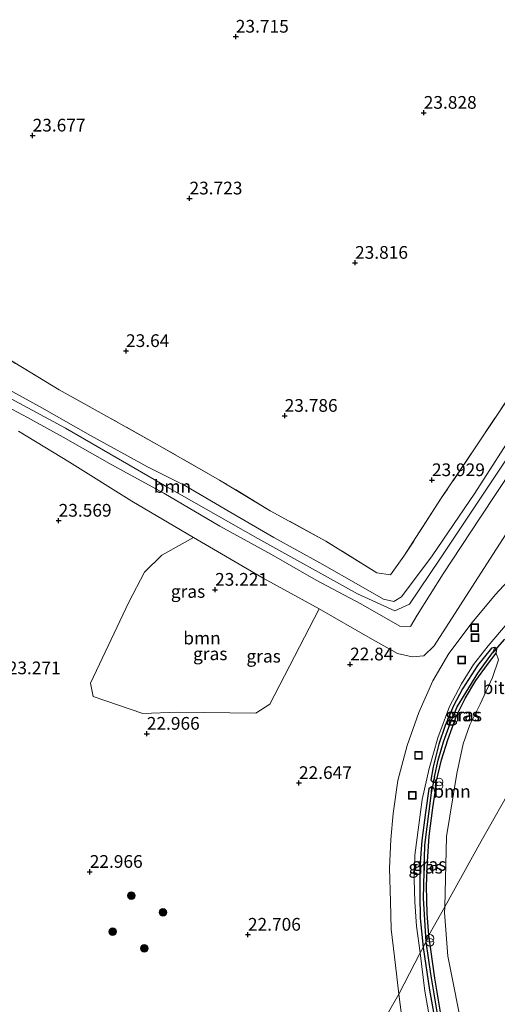
# Model space of a CAD drawing. Units: metres. Extents: x 184975 to 190011, y 349998 to 356252.
# Drawn here: x 186576 to 186670, y 351615 to 351808 of the extents above; entities that cross this region are included whole.
import ezdxf
from ezdxf.enums import TextEntityAlignment as Align

# ---------------------------------------------------------------- set-up
doc = ezdxf.new("R2010")
doc.units = ezdxf.units.M
doc.linetypes.add('IE-TERREINAFSCHEIDING', pattern=[10, 8, -2])
doc.layers.get('0').update_dxf_attribs({"lineweight": 25})
for name, color, linetype, lineweight in [('B-ME-GR-BOOM-GV-B6', 93, 'Continuous', 18), ('B-ME-GR-BOOM-S-B1', 93, 'Continuous', 18), ('B-ME-GW-HOOGTEPUNT-S-B1', 10, 'Continuous', 25), ('B-ME-GW-INSTEEKWATERGANG-L-B1', 10, 'Continuous', 25), ('B-ME-GW-KRUINLIJN-L-B1', 93, 'Continuous', 18), ('B-ME-GW-TEENLIJN-L-B1', 93, 'Continuous', 18), ('B-ME-GW-WATERGANG-GREPPEL-L-B1', 10, 'Continuous', 25), ('B-ME-IE-GRASLAND-GV-B6', 93, 'Continuous', 18), ('B-ME-IE-GRONDWERKLIJN-GROND_INGERICHT-GV-B6', 253, 'Continuous', 18), ('B-ME-IE-HULPGEOMETRIE-L-B1', 53, 'Continuous', 18), ('B-ME-IE-INRICHTINGSELEMENT-S-B1', 253, 'Continuous', 18), ('B-ME-IE-TERREINAFSCHEIDING-RASTERHEKWERK-L-B1', 8, 'IE-TERREINAFSCHEIDING', 18), ('B-ME-KW-DUIKER-L-B1', 10, 'Continuous', 25), ('B-ME-VH-VERH_SOORT-BITUMEN-GV-B6', 8, 'IE-TERREINAFSCHEIDING-NATUURLIJK-HOUTWAL', 18)]:
    doc.layers.add(name, color=color, linetype=linetype, lineweight=lineweight)
doc.styles.add('NLCS-ISO', font='NLCS-ISO.TTF')
doc.linetypes.add('IE-TERREINAFSCHEIDING-NATUURLIJK-HOUTWAL', pattern='A,7,-1.5,[67,NLCS.SHX,S=0.75,R=45,X=0,Y=0],-1.5,7,-1.5,[70,NLCS.SHX,S=0.75,R=0,X=0,Y=0],-1.5', length=20)

# ---------------------------------------------------------------- blocks, each defined once
blk = doc.blocks.new('put')
for p, q in [((0.75, 0.75), (-0.75, 0.75)), ((-0.75, 0.75), (-0.75, -0.75)), ((0.75, -0.75), (0.75, 0.75)), ((-0.75, -0.75), (0.75, -0.75))]:
    blk.add_line(p, q)
blk.add_lwpolyline([(-0.625, 0.625), (0.625, 0.625), (0.625, -0.625), (-0.625, -0.625)], close=True)
blk = doc.blocks.new('prullenbak')
for centre in [(-0.375, 0), (0.375, 0)]:
    blk.add_circle(centre, 0.75)
blk = doc.blocks.new('boom')
blk.add_hatch(color=256).paths.add_polyline_path([(-0.75, 0, 1), (0.75, 0, 1)])
blk.add_circle((0, 0), 0.75)
blk = doc.blocks.new('hoogtepunt')
for p, q in [((-0.5, 0), (0.5, 0)), ((0, 0.5), (0, -0.5))]:
    blk.add_line(p, q)

msp = doc.modelspace()

# ---------------------------------------------------------------- linework, layer by layer
at = {"layer": 'B-ME-GR-BOOM-GV-B6'}
for points in [[(186573.4, 351741.88, 23.93), (186583.61, 351735.71, 23.91), (186593.09, 351730.45, 23.87), (186603.84, 351724.45, 23.9), (186615.18, 351717.96, 23.92), (186625.12, 351711.93, 23.98), (186636.09, 351705.98, 23.96), (186646.1, 351699.74, 23.98), (186648.77, 351699.34, 23.98), (186651.44, 351703.02, 24), (186658.79, 351714.37, 24.04), (186665.56, 351724.48, 24.02), (186674.89, 351738.4, 23.97), (186682.33, 351749.6, 23.91), (186691.76, 351763.9, 23.87), (186701.25, 351778.6, 23.85), (186710.33, 351792.88, 24.06), (186714.37, 351790.27, 25.02)], [(186714.37, 351790.27, 25.02), (186705.57, 351776.91, 25.08), (186700.09, 351768.71, 25.05), (186693.68, 351757.84, 25.19), (186688.4, 351750.05, 25.21), (186681.15, 351739.31, 25.15), (186673.96, 351728.72, 25.01), (186665.39, 351715.41, 25.11), (186656.97, 351703.09, 24.97), (186650.93, 351695.02, 24.88), (186649.42, 351694.06, 24.88), (186647.44, 351694.57, 24.88), (186642.94, 351697.08, 24.84), (186634.91, 351701.72, 24.83), (186625.82, 351706.7, 24.86), (186617.38, 351711.58, 24.82), (186608.37, 351716.86, 24.86), (186600.97, 351720.53, 24.82), (186589.81, 351726.69, 24.76), (186579.76, 351732.44, 24.83), (186572.51, 351736.44, 24.97)], [(186634.76, 351692.66, 23.1), (186625.06, 351673.93, 22.96), (186622.28, 351672.16, 22.89), (186606.97, 351672.37, 22.99), (186600.09, 351672.07, 23.02), (186590.34, 351675.41, 23.02), (186589.76, 351678.05, 23.01), (186597.32, 351693.94, 23.13), (186600.42, 351699.86, 23.24), (186603.8, 351703.2, 23.4), (186610.02, 351706.68, 23.4), (186623.78, 351698.66, 23.25), (186634.76, 351692.66, 23.1)], [(186659.45, 351634.09, 22.28), (186656.34, 351628.5, 22.28), (186656.03, 351632.79, 22.23), (186655.9, 351638.16, 22.23), (186656.07, 351643.01, 22.23), (186656.43, 351647.96, 22.24), (186657.09, 351653.57, 22.28), (186657.56, 351656.57, 22.3), (186657.75, 351658.56, 22.33), (186658.8, 351663, 22.38), (186660.04, 351666.91, 22.4), (186661.79, 351671.62, 22.42), (186663.52, 351675.14, 22.47), (186665.59, 351678.56, 22.5), (186667.85, 351681.68, 22.55), (186669.59, 351683.93, 22.56), (186670.06, 351682.64, 22.48), (186668.86, 351679.15, 22.38), (186666.44, 351673.91, 22.32), (186664.39, 351669.85, 22.32), (186663.07, 351666.12, 22.3), (186661.83, 351660.32, 22.28), (186659.83, 351647.89, 22.22), (186659.45, 351634.09, 22.28)], [(186664.73, 351589.37, 22.26), (186662.96, 351594.4, 22.24), (186661.97, 351597.71, 22.24), (186660.47, 351603.96, 22.29), (186659.18, 351610.22, 22.25), (186657.49, 351620.09, 22.25), (186656.34, 351628.5, 22.28), (186659.45, 351634.09, 22.28), (186659.42, 351632.95, 22.22), (186660.06, 351624.4, 22.19), (186661.33, 351618.17, 22.18), (186662.72, 351611.19, 22.23), (186666.02, 351599.32, 22.32), (186668.58, 351592.94, 22.27), (186668.29, 351591.34, 22.28), (186667.57, 351590.23, 22.28), (186666.33, 351589.47, 22.27), (186664.73, 351589.37, 22.26)]]:
    msp.add_polyline3d(points, dxfattribs=at)
at = {"layer": 'B-ME-GW-INSTEEKWATERGANG-L-B1'}
for points in [[(186661.17, 351673.59, 22.43), (186659.55, 351669.75, 22.43), (186658.33, 351666.04, 22.38), (186657.17, 351661.57, 22.37), (186656.7, 351658.99, 22.34), (186657.14, 351658.56, 22.33), (186657.75, 351658.56, 22.33), (186658.8, 351663, 22.38), (186660.04, 351666.91, 22.4), (186661.79, 351671.62, 22.42), (186663.52, 351675.14, 22.47), (186665.59, 351678.56, 22.5), (186667.85, 351681.68, 22.55), (186669.59, 351683.93, 22.56), (186669.68, 351684.7, 22.56), (186669.31, 351685.04, 22.55), (186668.68, 351684.93, 22.55), (186665.9, 351681.52, 22.52), (186662.96, 351676.9, 22.49), (186661.17, 351673.59, 22.43)], [(186656.34, 351628.5, 22.28), (186656.03, 351632.79, 22.23), (186655.9, 351638.16, 22.23), (186656.07, 351643.01, 22.23), (186656.43, 351647.96, 22.24), (186657.09, 351653.57, 22.28), (186657.56, 351656.57, 22.3), (186657.37, 351657.32, 22.3), (186656.86, 351657.64, 22.3), (186656.36, 351657.28, 22.3), (186655.65, 351652.63, 22.27), (186654.96, 351647.12, 22.27), (186654.58, 351641.93, 22.23), (186654.54, 351636.39, 22.25), (186654.62, 351631.88, 22.24), (186655.21, 351626.12, 22.24)], [(186659.18, 351610.22, 22.25), (186657.49, 351620.09, 22.25), (186656.34, 351628.5, 22.28)], [(186655.21, 351626.12, 22.24), (186656.44, 351617.68, 22.26), (186657.85, 351610.13, 22.26)]]:
    msp.add_polyline3d(points, dxfattribs=at)
at = {"layer": 'B-ME-GW-KRUINLIJN-L-B1'}
for points in [[(186714.37, 351790.27, 25.02), (186705.57, 351776.91, 25.08), (186700.09, 351768.71, 25.05), (186693.68, 351757.84, 25.19), (186688.4, 351750.05, 25.21), (186681.15, 351739.31, 25.15), (186673.96, 351728.72, 25.01), (186665.39, 351715.41, 25.11), (186656.97, 351703.09, 24.97), (186650.93, 351695.02, 24.88), (186649.42, 351694.06, 24.88), (186647.44, 351694.57, 24.88), (186642.94, 351697.08, 24.84), (186634.91, 351701.72, 24.83), (186625.82, 351706.7, 24.86), (186617.38, 351711.58, 24.82), (186608.37, 351716.86, 24.86), (186600.97, 351720.53, 24.82), (186589.81, 351726.69, 24.76), (186579.76, 351732.44, 24.83), (186572.51, 351736.44, 24.97)], [(186717.54, 351788.23, 24.97), (186711.77, 351779.71, 24.99), (186705.1, 351769.84, 24.98), (186698.82, 351759.88, 25.07), (186692.69, 351749.8, 25.16), (186685.77, 351739.87, 25.12), (186680.03, 351730.76, 24.94), (186673.21, 351720.78, 25.01), (186666.39, 351710.48, 25), (186659.15, 351699.55, 24.94), (186654.03, 351691.38, 24.78), (186652.75, 351689.19, 24.72), (186650.65, 351689.23, 24.77), (186642.97, 351693.63, 24.75), (186634.18, 351698.31, 24.74), (186625.39, 351703.32, 24.77), (186615.24, 351708.89, 24.8), (186604.18, 351715.41, 24.84), (186593.96, 351720.98, 24.74), (186584.42, 351726.4, 24.77), (186577.42, 351730.27, 24.83), (186573.47, 351732.34, 24.83)], [(186711.02, 351782.38, 24.99), (186698.07, 351762.23, 25.06), (186685.36, 351742.57, 25.13), (186672.76, 351723.86, 25.04), (186658.48, 351702.43, 25.02), (186652.55, 351693.57, 24.93), (186649.62, 351692.26, 24.89), (186642.3, 351695.63, 24.78), (186622.73, 351706.44, 24.83), (186604.79, 351716.62, 24.85), (186584.85, 351728.15, 24.78), (186573.36, 351734.39, 24.92), (186571.13, 351734.8, 24.94), (186568.97, 351733.26, 24.89), (186556.78, 351715.78, 24.84)]]:
    msp.add_polyline3d(points, dxfattribs=at)
at = {"layer": 'B-ME-GW-TEENLIJN-L-B1'}
msp.add_polyline3d([(186575.61, 351727.54, 23.77), (186585.66, 351721.49, 23.64), (186597.92, 351713.79, 23.54), (186610.02, 351706.68, 23.4), (186623.78, 351698.66, 23.25), (186634.76, 351692.66, 23.1), (186644.77, 351686.86, 22.86), (186650.14, 351683.84, 22.86), (186653.06, 351683.2, 22.77), (186655.38, 351683.41, 22.73), (186657.36, 351685.39, 22.7), (186667.76, 351701.52, 22.8), (186678.46, 351718.04, 23.11), (186690.75, 351737.6, 23.17), (186699.42, 351751.21, 23.32), (186709.83, 351768.54, 23.4), (186720.41, 351786.37, 23.51)], dxfattribs=at)
at = {"layer": 'B-ME-GW-WATERGANG-GREPPEL-L-B1'}
for points in [[(186657.48, 351659.63, 22), (186658.16, 351662.94, 22), (186659.24, 351666.5, 22), (186660.53, 351670.09, 22), (186661.89, 351673.42, 22), (186665.98, 351679.99, 22), (186668.87, 351683.98, 22.05)], [(186656.81, 351656.51, 22), (186655.47, 351646.23, 22), (186655.24, 351635.8, 22), (186655.75, 351627.21, 21.96)], [(186655.75, 351627.21, 21.96), (186656.63, 351620.95, 21.97), (186658.32, 351611.09, 21.97), (186659.86, 351603.8, 22.04), (186661.66, 351596.62, 22.04), (186663.45, 351591.11, 22.02), (186666.14, 351583.47, 22.03), (186669.05, 351575.79, 22.03), (186671.68, 351568.75, 22.03)]]:
    msp.add_polyline3d(points, dxfattribs=at)
at = {"layer": 'B-ME-IE-GRASLAND-GV-B6'}
for points in [[(186572.51, 351736.44, 24.97), (186579.76, 351732.44, 24.83), (186589.81, 351726.69, 24.76), (186600.97, 351720.53, 24.82), (186608.37, 351716.86, 24.86), (186617.38, 351711.58, 24.82), (186625.82, 351706.7, 24.86), (186634.91, 351701.72, 24.83), (186642.94, 351697.08, 24.84), (186647.44, 351694.57, 24.88), (186649.42, 351694.06, 24.88), (186650.93, 351695.02, 24.88), (186656.97, 351703.09, 24.97), (186665.39, 351715.41, 25.11), (186673.96, 351728.72, 25.01), (186681.15, 351739.31, 25.15), (186688.4, 351750.05, 25.21), (186693.68, 351757.84, 25.19), (186700.09, 351768.71, 25.05), (186705.57, 351776.91, 25.08), (186714.37, 351790.27, 25.02), (186717.54, 351788.23, 24.97)], [(186717.54, 351788.23, 24.97), (186711.77, 351779.71, 24.99), (186705.1, 351769.84, 24.98), (186698.82, 351759.88, 25.07), (186692.69, 351749.8, 25.16), (186685.77, 351739.87, 25.12), (186680.03, 351730.76, 24.94), (186673.21, 351720.78, 25.01), (186666.39, 351710.48, 25), (186659.15, 351699.55, 24.94), (186654.03, 351691.38, 24.78), (186652.75, 351689.19, 24.72), (186650.65, 351689.23, 24.77), (186642.97, 351693.63, 24.75), (186634.18, 351698.31, 24.74), (186625.39, 351703.32, 24.77), (186615.24, 351708.89, 24.8), (186604.18, 351715.41, 24.84), (186593.96, 351720.98, 24.74), (186584.42, 351726.4, 24.77), (186577.42, 351730.27, 24.83), (186573.47, 351732.34, 24.83)], [(186573.47, 351732.34, 24.83), (186577.42, 351730.27, 24.83), (186584.42, 351726.4, 24.77), (186593.96, 351720.98, 24.74), (186604.18, 351715.41, 24.84), (186615.24, 351708.89, 24.8), (186625.39, 351703.32, 24.77), (186634.18, 351698.31, 24.74), (186642.97, 351693.63, 24.75), (186650.65, 351689.23, 24.77), (186652.75, 351689.19, 24.72), (186654.03, 351691.38, 24.78), (186659.15, 351699.55, 24.94), (186666.39, 351710.48, 25), (186673.21, 351720.78, 25.01), (186680.03, 351730.76, 24.94), (186685.77, 351739.87, 25.12), (186692.69, 351749.8, 25.16), (186698.82, 351759.88, 25.07), (186705.1, 351769.84, 24.98), (186711.77, 351779.71, 24.99), (186717.54, 351788.23, 24.97), (186720.41, 351786.37, 23.51)], [(186720.41, 351786.37, 23.51), (186709.83, 351768.54, 23.4), (186699.42, 351751.21, 23.32), (186690.75, 351737.6, 23.17), (186678.46, 351718.04, 23.11), (186667.76, 351701.52, 22.8), (186657.36, 351685.39, 22.7), (186655.38, 351683.41, 22.73), (186653.06, 351683.2, 22.77), (186650.14, 351683.84, 22.86), (186644.77, 351686.86, 22.86), (186634.76, 351692.66, 23.1), (186623.78, 351698.66, 23.25), (186610.02, 351706.68, 23.4), (186597.92, 351713.79, 23.54), (186585.66, 351721.49, 23.64), (186575.61, 351727.54, 23.77)], [(186575.61, 351727.54, 23.77), (186585.66, 351721.49, 23.64), (186597.92, 351713.79, 23.54), (186610.02, 351706.68, 23.4), (186603.8, 351703.2, 23.4), (186600.42, 351699.86, 23.24), (186597.32, 351693.94, 23.13), (186589.76, 351678.05, 23.01), (186590.34, 351675.41, 23.02), (186600.09, 351672.07, 23.02), (186606.97, 351672.37, 22.99), (186622.28, 351672.16, 22.89), (186625.06, 351673.93, 22.96), (186634.76, 351692.66, 23.1), (186644.77, 351686.86, 22.86), (186650.14, 351683.84, 22.86), (186653.06, 351683.2, 22.77), (186655.38, 351683.41, 22.73), (186657.36, 351685.39, 22.7), (186667.76, 351701.52, 22.8), (186678.46, 351718.04, 23.11)], [(186675.92, 351702.49, 22.81), (186669.39, 351695.38, 22.72), (186664.83, 351689.98, 22.66), (186660.29, 351683.85, 22.63), (186657.13, 351678.53, 22.61), (186654.36, 351672.31, 22.53), (186652.04, 351665.79, 22.46), (186650.22, 351658.94, 22.41), (186649.34, 351652.45, 22.36), (186648.87, 351647.34, 22.36), (186648.61, 351641.7, 22.35), (186648.79, 351635.14, 22.32), (186648.9, 351629.71, 22.35), (186649.77, 351622.62, 22.3), (186650.45, 351616.91, 22.36), (186644.68, 351606.89, 22.51)], [(186679.9, 351670.28, 22.33), (186666.62, 351646.96, 22.29), (186659.45, 351634.09, 22.28), (186659.83, 351647.89, 22.22), (186661.83, 351660.32, 22.28), (186663.07, 351666.12, 22.3), (186664.39, 351669.85, 22.32), (186666.44, 351673.91, 22.32), (186668.86, 351679.15, 22.38), (186670.06, 351682.64, 22.48), (186669.59, 351683.93, 22.56), (186669.68, 351684.7, 22.56), (186669.31, 351685.04, 22.55), (186668.68, 351684.93, 22.55), (186665.9, 351681.52, 22.52), (186662.96, 351676.9, 22.49), (186661.17, 351673.59, 22.43), (186659.55, 351669.75, 22.43), (186658.33, 351666.04, 22.38), (186657.17, 351661.57, 22.37), (186656.7, 351658.99, 22.34), (186657.14, 351658.56, 22.33), (186657.75, 351658.56, 22.33), (186657.56, 351656.57, 22.3), (186657.37, 351657.32, 22.3), (186656.86, 351657.64, 22.3), (186656.36, 351657.28, 22.3), (186655.65, 351652.63, 22.27), (186654.96, 351647.12, 22.27), (186654.58, 351641.93, 22.23), (186654.54, 351636.39, 22.25), (186654.62, 351631.88, 22.24), (186655.21, 351626.12, 22.24), (186654.61, 351625.04, 22.24), (186653.9, 351630.31, 22.25), (186653.6, 351635.1, 22.27), (186653.44, 351639.46, 22.23), (186653.56, 351644.25, 22.29), (186654.36, 351650.21, 22.29), (186655.05, 351655.18, 22.32), (186656.38, 351661.25, 22.34), (186658.08, 351667.28, 22.4), (186660.43, 351673.45, 22.47), (186662.77, 351677.94, 22.51), (186665.15, 351681.74, 22.53), (186668.01, 351685.38, 22.58), (186671.77, 351689.79, 22.61)], [(186668.87, 351683.98, 22.05), (186665.98, 351679.99, 22), (186661.89, 351673.42, 22), (186660.53, 351670.09, 22), (186659.24, 351666.5, 22), (186658.16, 351662.94, 22), (186657.48, 351659.63, 22), (186657.14, 351658.56, 22.33), (186656.7, 351658.99, 22.34), (186657.17, 351661.57, 22.37), (186658.33, 351666.04, 22.38), (186659.55, 351669.75, 22.43), (186661.17, 351673.59, 22.43), (186662.96, 351676.9, 22.49), (186665.9, 351681.52, 22.52), (186668.68, 351684.93, 22.55), (186669.31, 351685.04, 22.55), (186668.87, 351683.98, 22.05)], [(186669.59, 351683.93, 22.56), (186667.85, 351681.68, 22.55), (186665.59, 351678.56, 22.5), (186663.52, 351675.14, 22.47), (186661.79, 351671.62, 22.42), (186660.04, 351666.91, 22.4), (186658.8, 351663, 22.38), (186657.75, 351658.56, 22.33), (186657.14, 351658.56, 22.33), (186657.48, 351659.63, 22), (186658.16, 351662.94, 22), (186659.24, 351666.5, 22), (186660.53, 351670.09, 22), (186661.89, 351673.42, 22), (186665.98, 351679.99, 22), (186668.87, 351683.98, 22.05), (186669.31, 351685.04, 22.55), (186669.68, 351684.7, 22.56), (186669.59, 351683.93, 22.56)], [(186662.72, 351611.19, 22.23), (186661.33, 351618.17, 22.18), (186660.06, 351624.4, 22.19), (186659.42, 351632.95, 22.22), (186659.45, 351634.09, 22.28), (186666.62, 351646.96, 22.29), (186679.9, 351670.28, 22.33)], [(186655.21, 351626.12, 22.24), (186654.62, 351631.88, 22.24), (186654.54, 351636.39, 22.25), (186654.58, 351641.93, 22.23), (186654.96, 351647.12, 22.27), (186655.65, 351652.63, 22.27), (186656.36, 351657.28, 22.3), (186656.86, 351657.64, 22.3), (186656.81, 351656.51, 22), (186655.47, 351646.23, 22), (186655.24, 351635.8, 22), (186655.75, 351627.21, 21.96), (186655.21, 351626.12, 22.24)], [(186655.75, 351627.21, 21.96), (186655.24, 351635.8, 22), (186655.47, 351646.23, 22), (186656.81, 351656.51, 22), (186656.86, 351657.64, 22.3), (186657.37, 351657.32, 22.3), (186657.56, 351656.57, 22.3), (186657.09, 351653.57, 22.28), (186656.43, 351647.96, 22.24), (186656.07, 351643.01, 22.23), (186655.9, 351638.16, 22.23), (186656.03, 351632.79, 22.23), (186656.34, 351628.5, 22.28), (186655.75, 351627.21, 21.96)], [(186655.21, 351626.12, 22.24), (186655.75, 351627.21, 21.96), (186656.63, 351620.95, 21.97), (186658.32, 351611.09, 21.97), (186659.86, 351603.8, 22.04), (186661.66, 351596.62, 22.04), (186663.45, 351591.11, 22.02), (186666.14, 351583.47, 22.03), (186669.05, 351575.79, 22.03), (186671.68, 351568.75, 22.03), (186672.44, 351568.2, 22.41), (186672.22, 351567.68, 22.39), (186671.65, 351567.7, 22.38), (186671.16, 351568.19, 22.39), (186670.27, 351570.77, 22.4), (186667.37, 351578.41, 22.27), (186664.65, 351585.86, 22.25), (186662.68, 351591.39, 22.25), (186660.99, 351596.9, 22.3), (186659.36, 351602.88, 22.28), (186657.85, 351610.13, 22.26), (186656.44, 351617.68, 22.26), (186655.21, 351626.12, 22.24)], [(186655.75, 351627.21, 21.96), (186656.34, 351628.5, 22.28), (186657.49, 351620.09, 22.25), (186659.18, 351610.22, 22.25), (186660.47, 351603.96, 22.29), (186661.97, 351597.71, 22.24), (186662.96, 351594.4, 22.24), (186664.73, 351589.37, 22.26), (186665.69, 351586.5, 22.26), (186666.89, 351583.47, 22.32), (186668.31, 351579.92, 22.36), (186669.77, 351576.36, 22.37), (186671.01, 351573.11, 22.38), (186672.23, 351569.31, 22.41), (186672.44, 351568.2, 22.41), (186671.68, 351568.75, 22.03), (186669.05, 351575.79, 22.03), (186666.14, 351583.47, 22.03), (186663.45, 351591.11, 22.02), (186661.66, 351596.62, 22.04), (186659.86, 351603.8, 22.04), (186658.32, 351611.09, 21.97), (186656.63, 351620.95, 21.97), (186655.75, 351627.21, 21.96)], [(186657.15, 351608.7, 22.3), (186655.56, 351617.53, 22.3), (186654.61, 351625.04, 22.24), (186655.21, 351626.12, 22.24), (186656.44, 351617.68, 22.26), (186657.85, 351610.13, 22.26)], [(186644.68, 351606.89, 22.51), (186650.45, 351616.91, 22.36), (186651.4, 351609.3, 22.38)]]:
    msp.add_polyline3d(points, dxfattribs=at)
at = {"layer": 'B-ME-IE-GRONDWERKLIJN-GROND_INGERICHT-GV-B6'}
msp.add_polyline3d([(186710.33, 351792.88, 24.06), (186701.25, 351778.6, 23.85), (186691.76, 351763.9, 23.87), (186682.33, 351749.6, 23.91), (186674.89, 351738.4, 23.97), (186665.56, 351724.48, 24.02), (186658.79, 351714.37, 24.04), (186651.44, 351703.02, 24), (186648.77, 351699.34, 23.98), (186646.1, 351699.74, 23.98), (186636.09, 351705.98, 23.96), (186625.12, 351711.93, 23.98), (186615.18, 351717.96, 23.92), (186603.84, 351724.45, 23.9), (186593.09, 351730.45, 23.87), (186583.61, 351735.71, 23.91), (186573.4, 351741.88, 23.93)], dxfattribs=at)
at = {"layer": 'B-ME-IE-HULPGEOMETRIE-L-B1'}
for points in [[(186659.45, 351634.09, 22.28), (186666.62, 351646.96, 22.29), (186679.9, 351670.28, 22.33), (186696.76, 351701.21, 22.63), (186702.54, 351713.6, 23), (186703.11, 351714.69, 22.66), (186704.1, 351715.95, 23), (186704.76, 351716.84, 23), (186710.42, 351725.37, 23.2), (186713.2, 351730.93, 23.28), (186718.96, 351741.18, 23.36), (186724.99, 351752.76, 23.42), (186728.18, 351758.97, 23.45), (186729.88, 351764.29, 23.45), (186736.76, 351775.83, 23.4)], [(186612.75, 351566.95, 25.58), (186612.97, 351568.17, 25.39), (186611.12, 351571.76, 25.25), (186611.87, 351574.55, 25.08), (186614.27, 351576.48, 24.76), (186618.31, 351579.41, 24.69), (186622.62, 351580.31, 23.81), (186628.76, 351580.78, 23.67), (186634.21, 351588.6, 23.03), (186644.68, 351606.89, 22.51), (186650.45, 351616.91, 22.36), (186654.61, 351625.04, 22.24), (186655.21, 351626.12, 22.24), (186655.75, 351627.21, 21.96), (186656.34, 351628.5, 22.28), (186659.45, 351634.09, 22.28)]]:
    msp.add_polyline3d(points, dxfattribs=at)
at = {"layer": 'B-ME-IE-TERREINAFSCHEIDING-RASTERHEKWERK-L-B1'}
msp.add_polyline3d([(186710.33, 351792.88, 24.06), (186701.25, 351778.6, 23.85), (186691.76, 351763.9, 23.87), (186682.33, 351749.6, 23.91), (186674.89, 351738.4, 23.97), (186665.56, 351724.48, 24.02), (186658.79, 351714.37, 24.04), (186651.44, 351703.02, 24), (186648.77, 351699.34, 23.98), (186646.1, 351699.74, 23.98), (186636.09, 351705.98, 23.96), (186625.12, 351711.93, 23.98), (186615.18, 351717.96, 23.92), (186603.84, 351724.45, 23.9), (186593.09, 351730.45, 23.87), (186583.61, 351735.71, 23.91), (186573.4, 351741.88, 23.93)], dxfattribs=at)
at = {"layer": 'B-ME-KW-DUIKER-L-B1'}
for p, q in [((186671.19, 351686.69, 22.09), (186668.87, 351683.98, 22.05)), ((186657.48, 351659.63, 22), (186656.81, 351656.51, 22))]:
    msp.add_line(p, q, dxfattribs=at)
at = {"layer": 'B-ME-VH-VERH_SOORT-BITUMEN-GV-B6'}
for points in [[(186650.45, 351616.91, 22.36), (186649.77, 351622.62, 22.3), (186648.9, 351629.71, 22.35), (186648.79, 351635.14, 22.32), (186648.61, 351641.7, 22.35), (186648.87, 351647.34, 22.36), (186649.34, 351652.45, 22.36), (186650.22, 351658.94, 22.41), (186652.04, 351665.79, 22.46), (186654.36, 351672.31, 22.53), (186657.13, 351678.53, 22.61), (186660.29, 351683.85, 22.63), (186664.83, 351689.98, 22.66), (186669.39, 351695.38, 22.72), (186675.92, 351702.49, 22.81)], [(186671.77, 351689.79, 22.61), (186668.01, 351685.38, 22.58), (186665.15, 351681.74, 22.53), (186662.77, 351677.94, 22.51), (186660.43, 351673.45, 22.47), (186658.08, 351667.28, 22.4), (186656.38, 351661.25, 22.34), (186655.05, 351655.18, 22.32), (186654.36, 351650.21, 22.29), (186653.56, 351644.25, 22.29), (186653.44, 351639.46, 22.23), (186653.6, 351635.1, 22.27), (186653.9, 351630.31, 22.25), (186654.61, 351625.04, 22.24), (186650.45, 351616.91, 22.36)], [(186651.4, 351609.3, 22.38), (186650.45, 351616.91, 22.36), (186654.61, 351625.04, 22.24), (186655.56, 351617.53, 22.3), (186657.15, 351608.7, 22.3)]]:
    msp.add_polyline3d(points, dxfattribs=at)

# ---------------------------------------------------------------- block references
at = {"layer": 'B-ME-GR-BOOM-S-B1', "rotation": 90}
for p in [(186597.84, 351636.3, 22.9), (186604.02, 351632.98, 22.9), (186594.16, 351629.2, 22.94), (186600.39, 351625.93, 22.89)]:
    msp.add_blockref('boom', p, dxfattribs=at)
at = {"layer": 'B-ME-GW-HOOGTEPUNT-S-B1', "rotation": 90}
for p in [(186618.37, 351805.1, 23.72), (186618.37, 351805.1, 23.72), (186655.33, 351790.14, 23.83), (186655.33, 351790.14, 23.83), (186578.4, 351785.67, 23.68), (186578.4, 351785.67, 23.68), (186609.26, 351773.31, 23.72), (186609.26, 351773.31, 23.72), (186641.82, 351760.66, 23.82), (186641.82, 351760.66, 23.82), (186596.78, 351743.32, 23.64), (186596.78, 351743.32, 23.64), (186627.98, 351730.59, 23.79), (186627.98, 351730.59, 23.79), (186656.95, 351717.95, 23.93), (186656.95, 351717.95, 23.93), (186583.52, 351709.98, 23.57), (186583.52, 351709.98, 23.57), (186614.29, 351696.41, 23.22), (186614.29, 351696.41, 23.22), (186640.85, 351681.74, 22.84), (186640.85, 351681.74, 22.84), (186600.86, 351668.11, 22.97), (186600.86, 351668.11, 22.97), (186630.79, 351658.43, 22.65), (186630.79, 351658.43, 22.65), (186589.64, 351640.97, 22.97), (186589.64, 351640.97, 22.97), (186620.75, 351628.62, 22.71), (186620.75, 351628.62, 22.71)]:
    msp.add_blockref('hoogtepunt', p, dxfattribs=at)
at = {"layer": 'B-ME-IE-INRICHTINGSELEMENT-S-B1', "rotation": 90}
for name, p in [('put', (186665.33, 351688.94, 22.59)), ('put', (186665.44, 351686.99, 22.57)), ('put', (186662.79, 351682.62, 22.51)), ('put', (186654.3, 351663.85, 22.28)), ('prullenbak', (186658.34, 351658.25, 22.27)), ('put', (186653.1, 351656.02, 22.26)), ('prullenbak', (186656.56, 351627.5, 22.24))]:
    msp.add_blockref(name, p, dxfattribs=at)

# ---------------------------------------------------------------- texts
at = {"layer": 'B-ME-GR-BOOM-GV-B6', "ltscale": 0.2, "style": 'NLCS-ISO'}
for p in [(186605.9, 351716.71), (186611.71, 351686.9), (186660.9, 351656.78)]:
    msp.add_text('bmn', height=2.5, dxfattribs=at).set_placement(p, align=Align.MIDDLE_CENTER)
at = {"layer": 'B-ME-GW-HOOGTEPUNT-S-B1', "ltscale": 0.2, "style": 'NLCS-ISO'}
for s, p in [('23.715', (186618.37, 351805.1, 23.72)), ('23.715', (186618.37, 351805.1, 23.72)), ('23.828', (186655.33, 351790.14, 23.83)), ('23.828', (186655.33, 351790.14, 23.83)), ('23.677', (186578.4, 351785.67, 23.68)), ('23.677', (186578.4, 351785.67, 23.68)), ('23.723', (186609.26, 351773.31, 23.72)), ('23.723', (186609.26, 351773.31, 23.72)), ('23.816', (186641.82, 351760.66, 23.82)), ('23.816', (186641.82, 351760.66, 23.82)), ('23.64', (186596.78, 351743.32, 23.64)), ('23.64', (186596.78, 351743.32, 23.64)), ('23.786', (186627.98, 351730.59, 23.79)), ('23.786', (186627.98, 351730.59, 23.79)), ('23.929', (186656.95, 351717.95, 23.93)), ('23.929', (186656.95, 351717.95, 23.93)), ('23.569', (186583.52, 351709.98, 23.57)), ('23.569', (186583.52, 351709.98, 23.57)), ('23.221', (186614.29, 351696.41, 23.22)), ('23.221', (186614.29, 351696.41, 23.22)), ('22.84', (186640.85, 351681.74, 22.84)), ('22.84', (186640.85, 351681.74, 22.84)), ('23.271', (186573.51, 351679.01, 23.27)), ('23.271', (186573.51, 351679.01, 23.27)), ('22.966', (186600.86, 351668.11, 22.97)), ('22.966', (186600.86, 351668.11, 22.97)), ('22.647', (186630.79, 351658.43, 22.65)), ('22.647', (186630.79, 351658.43, 22.65)), ('22.966', (186589.64, 351640.97, 22.97)), ('22.966', (186589.64, 351640.97, 22.97)), ('22.706', (186620.75, 351628.62, 22.71)), ('22.706', (186620.75, 351628.62, 22.71))]:
    msp.add_text(s, height=2.5, dxfattribs=at).set_placement(p, align=Align.BOTTOM_LEFT)
at = {"layer": 'B-ME-IE-GRASLAND-GV-B6', "ltscale": 0.2, "style": 'NLCS-ISO'}
for p in [(186608.97, 351696.07), (186613.34, 351683.82), (186623.84, 351683.34), (186663, 351671.8), (186663.41, 351671.8), (186655.7, 351641.88), (186656.4, 351642.43)]:
    msp.add_text('gras', height=2.5, dxfattribs=at).set_placement(p, align=Align.MIDDLE_CENTER)
at = {"layer": 'B-ME-VH-VERH_SOORT-BITUMEN-GV-B6', "ltscale": 0.2, "style": 'NLCS-ISO'}
msp.add_text('bit', height=2.5, dxfattribs=at).set_placement((186669.07, 351677.16), align=Align.MIDDLE_CENTER)

doc.saveas('drawing.dxf')
